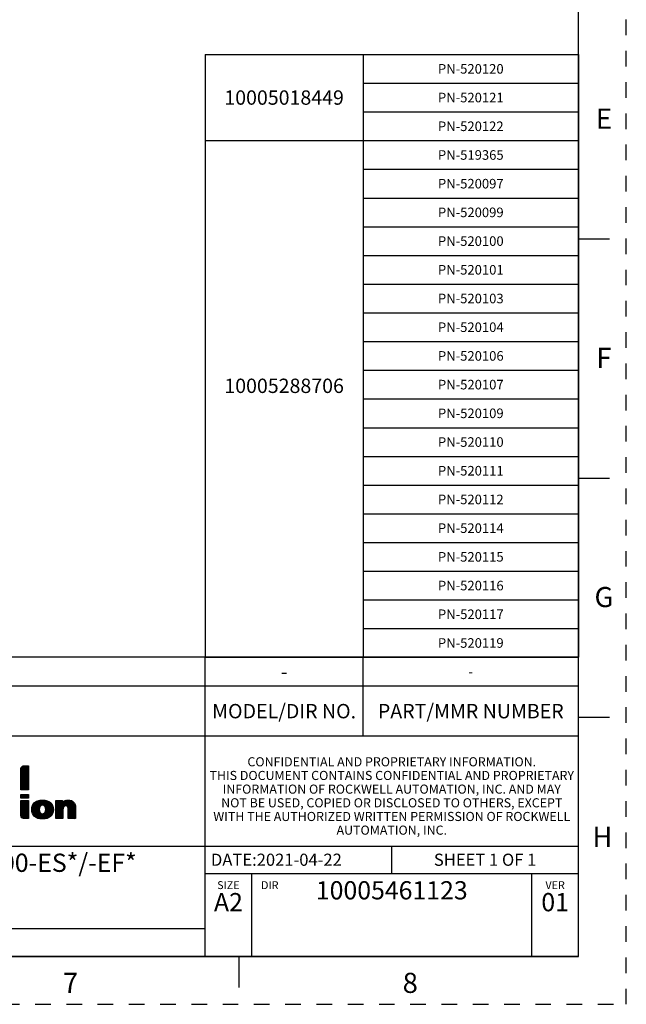
# Model space of a CAD drawing. Units: millimetres. Extents: x 0 to 594, y 0 to 420.
# Drawn here: x 467 to 594, y 0 to 206 of the extents above; entities that cross this region are included whole.
import ezdxf

# ---------------------------------------------------------------- set-up
doc = ezdxf.new("R2010")
doc.units = ezdxf.units.MM
doc.header["$LTSCALE"] = 32.67
doc.linetypes.add('DASHED', pattern=[0.2, 0.1, -0.1])
doc.linetypes.add('HIDDEN', pattern=[0.2, 0.1, -0.1])
doc.layers.get('0').update_dxf_attribs({"linetype": 'CONTINUOUS'})
doc.layers.add('DEFAULT_2', color=8, linetype='HIDDEN')
doc.layers.add('MATERIAL_TABLE', color=7, linetype='CONTINUOUS')
doc.styles.get("Standard").update_dxf_attribs({"font": 'txt', "width": 0.8})
doc.styles.add('TEXTSTYLE_2', font='txt')
doc.styles.add('TEXTSTYLE_4', font='txt', dxfattribs={"width": 0.8})
doc.styles.add('TEXTSTYLE_5', font='txt', dxfattribs={"width": 0.75})

# ---------------------------------------------------------------- blocks, each defined once
blk = doc.blocks.new('2019_RA_LOGO_TB_BL0', base_point=(447.45, 44.6))
at = {"color": 2, "linetype": 'Continuous'}
for p, q in [((467.5, 48.26), (469.08, 49.83)), ((467.5, 48.47), (468.86, 49.83)), ((467.5, 48.69), (468.64, 49.83)), ((467.5, 48.91), (468.42, 49.83)), ((467.5, 49.13), (468.2, 49.83)), ((467.5, 48.04), (469.08, 49.62)), ((467.5, 47.82), (469.08, 49.4)), ((467.51, 49.36), (467.97, 49.82)), ((467.5, 47.6), (469.08, 49.19)), ((467.5, 47.38), (469.08, 48.97)), ((467.5, 47.17), (469.08, 48.75)), ((467.5, 46.95), (469.08, 48.53)), ((467.5, 46.73), (469.08, 48.31)), ((467.5, 46.51), (469.08, 48.1)), ((467.5, 46.29), (469.08, 47.88)), ((467.5, 46.08), (469.08, 47.66)), ((467.5, 45.86), (469.08, 47.44)), ((467.5, 45.64), (469.08, 47.22)), ((467.5, 45.42), (469.08, 47.01)), ((467.5, 45.2), (469.08, 46.79)), ((467.5, 44.99), (469.08, 46.57)), ((467.55, 44.82), (469.08, 46.35)), ((467.77, 44.82), (469.08, 46.13)), ((467.99, 44.82), (469.08, 45.92)), ((468.21, 44.82), (469.08, 45.7)), ((468.43, 44.82), (469.08, 45.48)), ((467.5, 43.85), (469.1, 43.85)), ((467.5, 43.07), (467.5, 43.85)), ((467.5, 43.25), (468.1, 43.85)), ((467.5, 43.46), (467.89, 43.85)), ((467.5, 43.68), (467.67, 43.85)), ((467.54, 43.07), (468.32, 43.85)), ((467.76, 43.07), (468.54, 43.85)), ((467.98, 43.07), (468.76, 43.85)), ((468.2, 43.07), (468.98, 43.85)), ((468.41, 43.07), (469.1, 43.76)), ((468.63, 43.07), (469.1, 43.54)), ((468.64, 44.82), (469.08, 45.26)), ((468.85, 43.07), (469.1, 43.32)), ((468.86, 44.82), (469.08, 45.04)), ((469.08, 44.82), (469.08, 44.83)), ((469.1, 43.85), (469.1, 43.07)), ((469.1, 43.07), (467.5, 43.07)), ((467.5, 41.06), (469.05, 42.61)), ((467.5, 41.28), (468.83, 42.61)), ((467.5, 41.5), (468.61, 42.61)), ((467.5, 41.72), (468.39, 42.61)), ((467.5, 41.94), (468.17, 42.61)), ((467.5, 42.16), (467.96, 42.61)), ((467.5, 42.37), (467.74, 42.61)), ((467.5, 42.59), (467.52, 42.61)), ((467.5, 40.85), (469.1, 42.45)), ((467.5, 40.63), (469.1, 42.23)), ((467.5, 40.41), (469.1, 42.01)), ((467.5, 40.19), (469.1, 41.79)), ((467.5, 39.97), (469.1, 41.57)), ((467.5, 39.76), (469.1, 41.36)), ((469.07, 43.07), (469.1, 43.1)), ((469.75, 40.69), (471.74, 42.68)), ((469.76, 40.49), (471.97, 42.7)), ((469.76, 40.92), (471.5, 42.66)), ((469.78, 40.29), (472.18, 42.69)), ((469.79, 41.17), (471.22, 42.6)), ((469.82, 40.11), (472.38, 42.67)), ((469.87, 41.47), (470.9, 42.5)), ((469.88, 39.95), (472.58, 42.65)), ((469.94, 39.79), (471.48, 41.33)), ((470.16, 41.98), (470.38, 42.2)), ((471.34, 38.8), (474.1, 41.55)), ((471.53, 38.77), (474.16, 41.4)), ((471.64, 41.5), (472.75, 42.61)), ((471.73, 38.75), (474.2, 41.22)), ((471.97, 41.61), (472.93, 42.57)), ((472.17, 41.59), (473.09, 42.51)), ((472.32, 41.52), (473.24, 42.44)), ((472.44, 41.43), (473.38, 42.36)), ((472.54, 41.31), (473.52, 42.28)), ((472.61, 41.16), (473.64, 42.18)), ((472.63, 40.3), (474.03, 41.7)), ((472.66, 40.99), (473.75, 42.08)), ((472.68, 40.58), (473.95, 41.84)), ((472.69, 40.8), (473.85, 41.96)), ((474.75, 40.03), (477.42, 42.69)), ((474.75, 39.81), (477.62, 42.68)), ((474.75, 40.24), (477.19, 42.68)), ((474.75, 39.59), (477.81, 42.65)), ((474.75, 40.46), (476.93, 42.64)), ((474.75, 41.33), (476.02, 42.61)), ((474.75, 41.55), (475.81, 42.61)), ((474.75, 41.77), (475.59, 42.61)), ((474.75, 41.99), (475.37, 42.61)), ((474.75, 42.21), (475.15, 42.61)), ((474.75, 42.42), (474.93, 42.61)), ((474.75, 40.68), (476.58, 42.51)), ((474.75, 41.12), (476.14, 42.51)), ((474.75, 40.9), (476.14, 42.29)), ((476.85, 41.47), (477.98, 42.6)), ((477.05, 41.45), (478.13, 42.53)), ((477.2, 41.38), (478.27, 42.46)), ((477.29, 41.26), (478.4, 42.36)), ((477.35, 41.1), (478.5, 42.25)), ((477.38, 40.91), (478.6, 42.13)), ((477.39, 40.7), (478.68, 41.99)), ((477.39, 40.48), (478.75, 41.85)), ((477.39, 40.27), (478.8, 41.68)), ((477.39, 40.05), (478.85, 41.51)), ((477.39, 39.83), (478.87, 41.31)), ((467.5, 39.54), (469.1, 41.14)), ((467.51, 39.33), (469.1, 40.92)), ((467.56, 39.16), (469.1, 40.7)), ((467.64, 39.02), (469.1, 40.48)), ((467.76, 38.92), (469.1, 40.27)), ((467.91, 38.85), (469.1, 40.05)), ((468.11, 38.83), (469.1, 39.83)), ((468.32, 38.83), (469.1, 39.61)), ((468.54, 38.83), (469.1, 39.39)), ((468.76, 38.83), (469.1, 39.18)), ((470.02, 39.66), (471.33, 40.96)), ((470.1, 39.52), (471.3, 40.72)), ((470.2, 39.4), (471.32, 40.52)), ((470.31, 39.29), (471.36, 40.34)), ((470.43, 39.19), (471.42, 40.19)), ((470.56, 39.1), (471.51, 40.06)), ((470.7, 39.02), (471.63, 39.95)), ((470.84, 38.95), (471.77, 39.88)), ((471, 38.89), (471.95, 39.84)), ((471.17, 38.84), (472.19, 39.87)), ((471.94, 38.74), (474.24, 41.04)), ((472.16, 38.74), (474.25, 40.84)), ((472.4, 38.76), (474.25, 40.62)), ((472.65, 38.8), (474.24, 40.39)), ((472.94, 38.87), (474.18, 40.11)), ((473.32, 39.03), (474.05, 39.76)), ((474.75, 39.37), (476.29, 40.91)), ((474.75, 39.15), (476.26, 40.66)), ((474.75, 38.94), (476.26, 40.44)), ((474.87, 38.84), (476.26, 40.23)), ((475.08, 38.84), (476.26, 40.01)), ((475.3, 38.84), (476.26, 39.79)), ((475.52, 38.84), (476.26, 39.57)), ((475.74, 38.84), (476.26, 39.35)), ((475.96, 38.84), (476.26, 39.14)), ((477.39, 39.61), (478.89, 41.11)), ((477.39, 39.39), (478.89, 40.9)), ((477.39, 39.18), (478.89, 40.68)), ((477.39, 38.96), (478.89, 40.46)), ((477.48, 38.84), (478.89, 40.24)), ((477.7, 38.84), (478.89, 40.02)), ((477.92, 38.84), (478.89, 39.81)), ((478.14, 38.84), (478.89, 39.59)), ((478.36, 38.84), (478.89, 39.37)), ((478.57, 38.84), (478.89, 39.15)), ((468.98, 38.83), (469.1, 38.96)), ((476.18, 38.84), (476.26, 38.92)), ((478.79, 38.84), (478.89, 38.93))]:
    blk.add_line(p, q, dxfattribs=at)
for points, knots in [([(469.08, 49.83), (469.08, 49.83), (468.04, 49.83), (468.04, 49.83), (467.74, 49.83), (467.5, 49.58), (467.5, 49.28), (467.5, 49.28), (467.5, 49.28), (467.5, 49.28), (467.5, 49.28), (467.5, 44.82), (467.5, 44.82), (467.5, 44.82), (469.08, 44.82), (469.08, 44.82), (469.08, 44.82), (469.08, 49.83), (469.08, 49.83)], [0, 0, 0, 0, 1, 1, 1, 2, 2, 2, 3, 3, 3, 4, 4, 4, 5, 5, 5, 6, 6, 6, 6]), ([(467.5, 39.39), (467.5, 39.08), (467.75, 38.84), (468.05, 38.83), (468.05, 38.83), (469.1, 38.83), (469.1, 38.83), (469.1, 38.83), (469.1, 42.61), (469.1, 42.61), (469.1, 42.61), (467.5, 42.61), (467.5, 42.61), (467.5, 42.61), (467.5, 39.39), (467.5, 39.39)], [0, 0, 0, 0, 1, 1, 1, 2, 2, 2, 3, 3, 3, 4, 4, 4, 5, 5, 5, 5]), ([(472, 42.7), (470.59, 42.7), (469.74, 41.96), (469.74, 40.72), (469.74, 39.47), (470.59, 38.74), (472, 38.74), (473.41, 38.74), (474.26, 39.47), (474.26, 40.71), (474.26, 41.96), (473.41, 42.7), (472, 42.7)], [0, 0, 0, 0, 1, 1, 1, 2, 2, 2, 3, 3, 3, 4, 4, 4, 4]), ([(472, 39.84), (471.58, 39.84), (471.3, 40.19), (471.3, 40.72), (471.3, 41.24), (471.58, 41.61), (472, 41.61), (472.41, 41.61), (472.69, 41.26), (472.69, 40.72), (472.69, 40.17), (472.43, 39.84), (472, 39.84), (472, 39.84), (472, 39.84), (472, 39.84)], [0, 0, 0, 0, 1, 1, 1, 2, 2, 2, 3, 3, 3, 4, 4, 4, 5, 5, 5, 5]), ([(477.37, 42.7), (476.91, 42.71), (476.46, 42.53), (476.14, 42.19), (476.14, 42.19), (476.14, 42.61), (476.14, 42.61), (476.14, 42.61), (474.75, 42.61), (474.75, 42.61), (474.75, 42.61), (474.75, 38.84), (474.75, 38.84), (474.75, 38.84), (476.26, 38.84), (476.26, 38.84), (476.26, 38.84), (476.26, 40.65), (476.26, 40.65), (476.26, 41.15), (476.5, 41.48), (476.87, 41.48), (477.13, 41.48), (477.39, 41.39), (477.39, 40.77), (477.39, 40.77), (477.39, 38.84), (477.39, 38.84), (477.39, 38.84), (478.89, 38.84), (478.89, 38.84), (478.89, 38.84), (478.89, 41.02), (478.89, 41.02), (478.89, 42.11), (478.35, 42.7), (477.37, 42.7)], [0, 0, 0, 0, 1, 1, 1, 2, 2, 2, 3, 3, 3, 4, 4, 4, 5, 5, 5, 6, 6, 6, 7, 7, 7, 8, 8, 8, 9, 9, 9, 10, 10, 10, 11, 11, 11, 12, 12, 12, 12])]:
    blk.add_open_spline(points, degree=3, knots=knots, dxfattribs=at)
blk = doc.blocks.new('*T32')
at = {"color": 2, "linetype": 'Continuous'}
for p, q in [((195.072, 46.0248), (0, 46.0248)), ((0, 0), (0, 46.0248)), ((117.0432, 0), (117.0432, 46.0248)), ((195.072, 0), (195.072, 46.0248)), ((195.072, 23.0124), (0, 23.0124)), ((156.0576, 17.2593), (156.0576, 23.0124)), ((195.072, 17.2593), (117.0432, 17.2593)), ((126.7968, 0), (126.7968, 17.2593)), ((185.3184, 0), (185.3184, 17.2593)), ((117.0432, 5.7531), (0, 5.7531)), ((58.5216, 0), (58.5216, 5.7531)), ((195.072, 0), (0, 0))]:
    blk.add_line(p, q, dxfattribs=at)
at = {"color": 2, "linetype": 'Continuous', "attachment_point": 2, "line_spacing_factor": 0.9}
for s, insert, char_height, width, style in [(' \\PCONFIDENTIAL AND PROPRIETARY INFORMATION.\\PTHIS DOCUMENT CONTAINS CONFIDENTIAL AND PROPRIETARY \\PINFORMATION OF ROCKWELL AUTOMATION, INC. AND MAY \\PNOT BE USED, COPIED OR DISCLOSED TO OTHERS, EXCEPT \\PWITH THE AUTHORIZED WRITTEN PERMISSION OF ROCKWELL \\PAUTOMATION, INC.', (156.0576, 44.5008), 1.905, 148.59, 'TEXTSTYLE_5'), ('100-E26/-E30/-E38* 3p+100-ES*/-EF*', (58.5216, 21.4884), 3.81, 156.718, 'TEXTSTYLE_4'), ('SIZE\\P \\P \\P\\H3.81;A2', (121.92, 15.7353), 1.651, 14.605, 'TEXTSTYLE_2'), (' \\P{\\W1.0;10005461123}', (156.0576, 15.7353), 3.81, 66.04, 'TEXTSTYLE_4'), ('VER\\P\\H3.048;{\\W0.8; }\\P\\H3.81;01', (190.1952, 15.7353), 1.651, 10.16, 'TEXTSTYLE_2')]:
    blk.add_mtext(s, dxfattribs=dict(at, insert=insert, char_height=char_height, width=width, style=style))
at = {"color": 2, "linetype": 'Continuous', "char_height": 2.54, "line_spacing_factor": 0.9}
for s, insert, width, attachment_point in [('DATE:2021-04-22', (118.2624, 21.4884), 60.96, 1), ('SHEET 1 OF 1', (175.5648, 21.4884), 48.768, 2)]:
    blk.add_mtext(s, dxfattribs=dict(at, insert=insert, width=width, attachment_point=attachment_point))
blk = doc.blocks.new('*T33')
at = {"layer": 'MATERIAL_TABLE', "color": 2, "linetype": 'Continuous'}
for p, q in [((263.348, 16.5), (0, 16.5)), ((0, 0), (0, 16.5)), ((30, 0), (30, 16.5)), ((60, 0), (60, 16.5)), ((185.319, 0), (185.319, 16.5)), ((218.348, 0), (218.348, 16.5)), ((263.348, 0), (263.348, 16.5)), ((263.348, 10.5), (0, 10.5)), ((263.348, 0), (0, 0))]:
    blk.add_line(p, q, dxfattribs=at)
at = {"layer": 'MATERIAL_TABLE', "color": 2, "linetype": 'Continuous', "char_height": 3, "attachment_point": 2, "line_spacing_factor": 0.9}
for s, insert, width in [('-', (15, 15), 4.8), ('-', (45, 15), 4.8), ('-', (122.6595, 15), 4.8), ('-', (201.8335, 15), 4.8), ('WORKMANSHIP\\PSTANDARDS', (15, 9), 52.8), ('FINISH', (45, 6.75), 28.8), ('MATERIAL', (122.6595, 6.75), 38.4), ('MODEL/DIR NO.', (201.8335, 6.75), 62.4), ('PART/MMR NUMBER ', (240.848, 6.75), 76.8)]:
    blk.add_mtext(s, dxfattribs=dict(at, insert=insert, width=width))
at = {"layer": 'MATERIAL_TABLE', "color": 2, "linetype": 'Continuous', "insert": (240.848, 14.5), "char_height": 2, "width": 1.466667, "attachment_point": 2, "line_spacing_factor": 0.9, "style": 'TEXTSTYLE_4'}
blk.add_mtext('-', dxfattribs=at)
blk = doc.blocks.new('*T37')
at = {"color": 2, "linetype": 'Continuous'}
for p, q in [((0, 0), (78.029, 0)), ((0, 0), (0, -126)), ((33.029, 0), (33.029, -126)), ((78.029, 0), (78.029, -126)), ((33.029, -6), (78.029, -6)), ((33.029, -12), (78.029, -12)), ((0, -18), (78.029, -18)), ((33.029, -24), (78.029, -24)), ((33.029, -30), (78.029, -30)), ((33.029, -36), (78.029, -36)), ((33.029, -42), (78.029, -42)), ((33.029, -48), (78.029, -48)), ((33.029, -54), (78.029, -54)), ((33.029, -60), (78.029, -60)), ((33.029, -66), (78.029, -66)), ((33.029, -72), (78.029, -72)), ((33.029, -78), (78.029, -78)), ((33.029, -84), (78.029, -84)), ((33.029, -90), (78.029, -90)), ((33.029, -96), (78.029, -96)), ((33.029, -102), (78.029, -102)), ((33.029, -108), (78.029, -108)), ((33.029, -114), (78.029, -114)), ((33.029, -120), (78.029, -120)), ((0, -126), (78.029, -126))]:
    blk.add_line(p, q, dxfattribs=at)
at = {"color": 2, "linetype": 'Continuous', "char_height": 2, "attachment_point": 2, "line_spacing_factor": 0.9, "style": 'TEXTSTYLE_4'}
for s, insert, width in [('PN-520120', (55.529, -2), 23.6), ('PN-520121', (55.529, -8), 22), ('PN-520122', (55.529, -14), 23.6), ('PN-519365', (55.529, -20), 23.6), ('PN-520097', (55.529, -26), 25.2), ('PN-520099', (55.529, -32), 25.2), ('PN-520100', (55.529, -38), 23.6), ('PN-520101', (55.529, -44), 22), ('PN-520103', (55.529, -50), 23.6), ('PN-520104', (55.529, -56), 23.86667), ('PN-520106', (55.529, -62), 23.6), ('PN-520107', (55.529, -68), 23.6), ('PN-520109', (55.529, -74), 23.6), ('PN-520110', (55.529, -80), 22), ('PN-520111', (55.529, -86), 20.4), ('PN-520112', (55.529, -92), 22), ('PN-520114', (55.529, -98), 22.26667), ('PN-520115', (55.529, -104), 22), ('PN-520116', (55.529, -110), 22), ('PN-520117', (55.529, -116), 22), ('PN-520119', (55.529, -122), 22)]:
    blk.add_mtext(s, dxfattribs=dict(at, insert=insert, width=width))
at = {"color": 2, "linetype": 'Continuous', "char_height": 3, "width": 52.8, "attachment_point": 2, "line_spacing_factor": 0.9}
for s, insert in [('10005018449', (16.515, -7.5)), ('10005288706', (16.515, -67.75))]:
    blk.add_mtext(s, dxfattribs=dict(at, insert=insert))

msp = doc.modelspace()

# ---------------------------------------------------------------- linework, layer by layer
at = {"color": 7, "linetype": 'Continuous'}
for p, q in [((584, 10), (584, 410)), ((584, 160), (590.5, 160)), ((584, 110), (590.5, 110)), ((584, 60), (590.5, 60)), ((10, 10), (584, 10)), ((513, 10), (513, 3.5))]:
    msp.add_line(p, q, dxfattribs=at)
at = {"layer": 'DEFAULT_2', "color": 8, "linetype": 'DASHED'}
for p, q in [((594, 0), (594, 420)), ((0, 0), (594, 0))]:
    msp.add_line(p, q, dxfattribs=at)

# ---------------------------------------------------------------- block references
for name, p in [('*T37', (505.971, 198.525)), ('*T33', (320.652, 56.025)), ('*T32', (388.928, 10))]:
    msp.add_blockref(name, p)
at = {"color": 2, "linetype": 'Continuous'}
msp.add_blockref('2019_RA_LOGO_TB_BL0', (447.449, 44.595), dxfattribs=at)

# ---------------------------------------------------------------- texts
at = {"color": 2, "linetype": 'Continuous', "char_height": 4.2, "width": 3.36, "attachment_point": 2, "line_spacing_factor": 0.9}
for s, insert in [('E', (589.325, 187.222)), ('F', (589.325, 137.222)), ('G', (589.325, 87.222)), ('H', (589, 37.1)), ('7', (477.848, 6.582)), ('8', (548.848, 6.582))]:
    msp.add_mtext(s, dxfattribs=dict(at, insert=insert))
at = {"color": 2, "linetype": 'Continuous', "insert": (519.49, 25.728), "char_height": 1.651, "width": 4.953, "attachment_point": 2, "line_spacing_factor": 0.9, "style": 'TEXTSTYLE_2'}
msp.add_mtext('DIR', dxfattribs=at)

doc.saveas('drawing.dxf')
